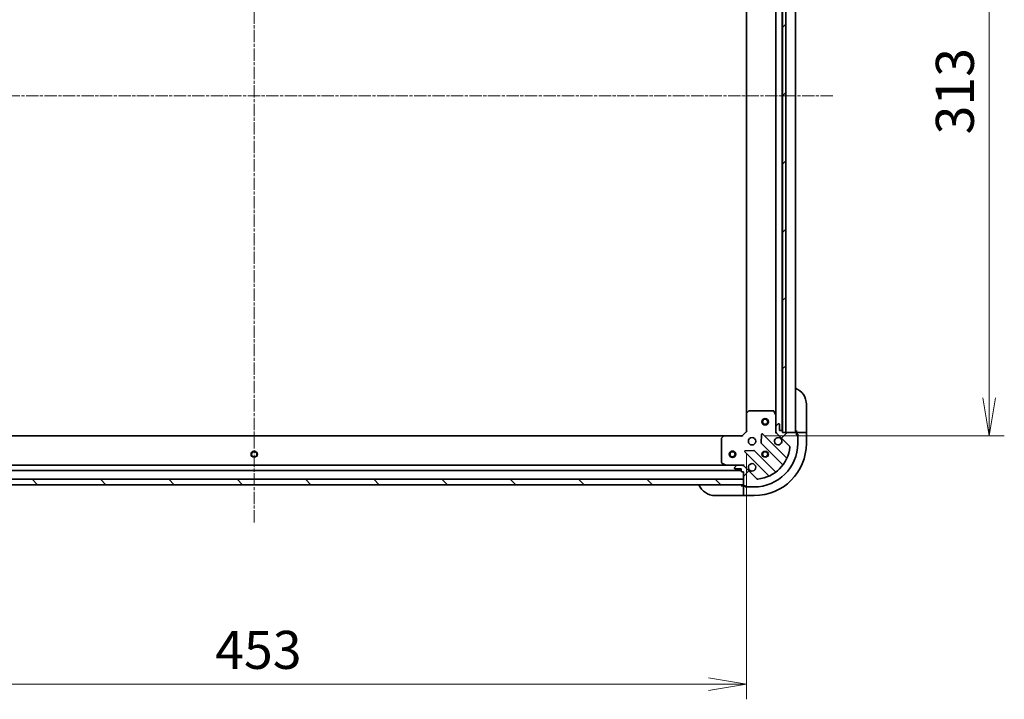
# Model space of a CAD drawing. Units: millimetres. Extents: x 0 to 10617, y 0 to 1967.
# Drawn here: x 2276 to 2729, y 1342 to 1654 of the extents above; entities that cross this region are included whole.
import ezdxf

# ---------------------------------------------------------------- set-up
doc = ezdxf.new("R2010")
doc.units = ezdxf.units.MM
doc.linetypes.add('CHAIN', pattern=[0.3543, 0.2362, -0.0295, 0.0591, -0.0295])
for name, color, linetype, lineweight in [('Centerline (ISO)', 131, 'Continuous', 18), ('Dimension (ISO)', 7, 'Continuous', 18), ('Dimension (ISO) @ 1', 7, 'Continuous', 18), ('Hatch (ISO)', 1, 'Continuous', 18), ('Visible (ISO)', 7, 'Continuous', 35), ('Visible Narrow (ISO)', 7, 'Continuous', 25)]:
    doc.layers.add(name, color=color, linetype=linetype, lineweight=lineweight)
doc.styles.add('Note Text (TK)', font='MS PGothic.ttf')
doc.dimstyles.new('Default - Method 1b (TK)', dxfattribs={"dimscale": 5, "dimtxt": 2.5, "dimasz": 2.5, "dimexe": 1, "dimexo": 1.5, "dimgap": 1, "dimtad": 1, "dimtoh": 1, "dimrnd": 1e-08, "dimdsep": 46, "dimtxsty": 'Note Text (TK)', "dimblk": 'OPEN', "dimcen": 0.09, "dimdle": 5, "dimclrd": 100, "dimclre": 100, "dimclrt": 7, "dimadec": 1, "dimazin": 1, "dimtfac": 1, "dimtmove": 0, "dimatfit": 3, "dimldrblk": 'OPEN', "dimfxl": 1, "dimtolj": 1, "dimlwd": -1, "dimlwe": -1, "dimarcsym": 0})
pattern_1 = [(45, (1863.5, -56), (-15.71545, 15.71545), [])]

# ---------------------------------------------------------------- blocks, each defined once
blk = doc.blocks.new('_Open')
at = {"color": 0, "linetype": 'ByBlock', "lineweight": -2}
for p, q in [((-1, 0.167), (0, 0)), ((-1, -0.167), (0, 0)), ((0, 0), (-1, 0))]:
    blk.add_line(p, q, dxfattribs=at)
blk = doc.blocks.new('*D49')
at = {"layer": 'Defpoints', "color": 0}
for p in [(2157.77, 1464.77), (2610.77, 1464.77), (2610.77, 1348.53)]:
    blk.add_point(p, dxfattribs=at)
at = {"layer": 'Dimension (ISO)', "color": 100}
for p, q in [((2157.77, 1454.27), (2157.77, 1341.53)), ((2610.77, 1454.27), (2610.77, 1341.53)), ((2175.27, 1348.53), (2593.27, 1348.53))]:
    blk.add_line(p, q, dxfattribs=at)
at = {"layer": 'Dimension (ISO)', "color": 100, "xscale": 17.5, "yscale": 17.5, "zscale": 17.5, "rotation": 180}
blk.add_blockref('_Open', (2157.77, 1348.53), dxfattribs=at)
at = {"layer": 'Dimension (ISO)', "color": 100, "xscale": 17.5, "yscale": 17.5, "zscale": 17.5}
blk.add_blockref('_Open', (2610.77, 1348.53), dxfattribs=at)
at = {"layer": 'Dimension (ISO)', "color": 7, "insert": (2366.27, 1364.28), "char_height": 17.5, "attachment_point": 4, "style": 'Note Text (TK)'}
blk.add_mtext('\\A1;453', dxfattribs=at)
blk = doc.blocks.new('*D54')
at = {"layer": 'Defpoints', "color": 0}
for p in [(2608.77, 1775.77), (2608.77, 1462.77), (2722.32, 1462.77)]:
    blk.add_point(p, dxfattribs=at)
at = {"layer": 'Dimension (ISO)', "color": 100}
for p, q in [((2619.27, 1775.77), (2729.32, 1775.77)), ((2722.32, 1758.27), (2722.32, 1480.27)), ((2619.27, 1462.77), (2729.32, 1462.77))]:
    blk.add_line(p, q, dxfattribs=at)
at = {"layer": 'Dimension (ISO)', "color": 100, "xscale": 17.5, "yscale": 17.5, "zscale": 17.5}
for p, rotation in [((2722.32, 1775.77), 90), ((2722.32, 1462.77), 270)]:
    blk.add_blockref('_Open', p, dxfattribs=dict(at, rotation=rotation))
at = {"layer": 'Dimension (ISO)', "color": 7, "insert": (2706.57, 1601.47), "char_height": 17.5, "attachment_point": 4, "rotation": 90, "style": 'Note Text (TK)'}
blk.add_mtext('\\A1;313', dxfattribs=at)

msp = doc.modelspace()

# ---------------------------------------------------------------- hatches: boundary and pattern name
at = {"layer": 'Hatch (ISO)'}
h = msp.add_hatch(dxfattribs=at)
h.set_pattern_fill('ANSI31', color=256, scale=177.8, style=0)
h.set_pattern_definition(pattern_1)
h.paths.add_polyline_path([(2627.2677, 1464.267), (2628.7677, 1464.267), (2628.7677, 1774.267), (2627.2677, 1774.267), (2627.2677, 1773.567), (2627.2677, 1464.967)])
h = msp.add_hatch(dxfattribs=at)
h.set_pattern_fill('ANSI31', color=256, scale=177.8, style=0)
h.set_pattern_definition(pattern_1)
edge = h.paths.add_edge_path()
edge.add_line((2627.2677, 1464.267), (2627.2677, 1464.967))
edge.add_ellipse((2626.9677, 1464.967), major_axis=(0, 0.3), ratio=1, start_angle=270, end_angle=360)
edge.add_line((2626.9677, 1465.267), (2625.9677, 1465.267))
edge.add_line((2625.9677, 1465.267), (2625.9677, 1467.967))
edge.add_ellipse((2625.6677, 1467.967), major_axis=(0, 0.3), ratio=1, start_angle=270, end_angle=360)
edge.add_line((2625.6677, 1468.267), (2625.4748, 1468.267))
edge.add_ellipse((2625.4748, 1467.767), major_axis=(-0.5, 0), ratio=1, start_angle=270, end_angle=315)
edge.add_line((2625.1212, 1468.1205), (2624.4141, 1467.4134))
edge.add_ellipse((2624.7677, 1467.0598), major_axis=(-0.3536, -0.3536), ratio=1, start_angle=270, end_angle=315)
edge.add_line((2624.2677, 1467.0598), (2624.2677, 1464.6812))
edge.add_ellipse((2625.2677, 1464.6812), major_axis=(0, -1), ratio=1, start_angle=270, end_angle=315)
edge.add_line((2624.5606, 1463.9741), (2630.5385, 1457.9961))
edge.add_ellipse((2630.185, 1457.6425), major_axis=(0.3536, -0.3536), ratio=1, start_angle=39.172893, end_angle=90, ccw=False)
edge.add_ellipse((2614.2677, 1459.267), major_axis=(-1.6752, -16.4147), ratio=1, start_angle=11.654213, end_angle=90, ccw=False)
edge.add_ellipse((2615.8921, 1443.3496), major_axis=(-0.4974, -0.0508), ratio=1, start_angle=39.172893, end_angle=90, ccw=False)
edge.add_line((2615.5385, 1442.9961), (2609.5606, 1448.9741))
edge.add_ellipse((2608.8535, 1448.267), major_axis=(-0.7071, 0.7071), ratio=1, start_angle=270, end_angle=315)
edge.add_line((2608.8535, 1449.267), (2606.4748, 1449.267))
edge.add_ellipse((2606.4748, 1448.767), major_axis=(-0.5, 0), ratio=1, start_angle=270, end_angle=315)
edge.add_line((2606.1212, 1449.1205), (2605.4141, 1448.4134))
edge.add_ellipse((2605.7677, 1448.0598), major_axis=(-0.3536, -0.3536), ratio=1, start_angle=270, end_angle=315)
edge.add_line((2605.2677, 1448.0598), (2605.2677, 1447.867))
edge.add_ellipse((2605.5677, 1447.867), major_axis=(0, -0.3), ratio=1, start_angle=270, end_angle=360)
edge.add_line((2605.5677, 1447.567), (2608.2677, 1447.567))
edge.add_line((2608.2677, 1447.567), (2608.2677, 1446.567))
edge.add_ellipse((2608.5677, 1446.567), major_axis=(0, -0.3), ratio=1, start_angle=270, end_angle=360)
edge.add_line((2608.5677, 1446.267), (2609.2677, 1446.267))
edge.add_line((2609.2677, 1446.267), (2609.2677, 1442.767))
edge.add_line((2609.2677, 1442.767), (2609.2677, 1440.267))
edge.add_line((2609.2677, 1440.267), (2609.2677, 1440.067))
edge.add_ellipse((2609.5677, 1440.067), major_axis=(0, -0.3), ratio=1, start_angle=270, end_angle=360)
edge.add_line((2609.5677, 1439.767), (2610.2677, 1439.767))
edge.add_line((2610.2677, 1439.767), (2610.2677, 1439.567))
edge.add_ellipse((2610.5677, 1439.567), major_axis=(0, -0.3), ratio=1, start_angle=270, end_angle=360)
edge.add_line((2610.5677, 1439.267), (2614.2677, 1439.267))
edge.add_ellipse((2614.2677, 1459.267), major_axis=(20, 0), ratio=1, start_angle=270, end_angle=360)
edge.add_line((2634.2677, 1459.267), (2634.2677, 1462.967))
edge.add_ellipse((2633.9677, 1462.967), major_axis=(0, 0.3), ratio=1, start_angle=270, end_angle=360)
edge.add_line((2633.9677, 1463.267), (2633.7677, 1463.267))
edge.add_line((2633.7677, 1463.267), (2633.7677, 1463.967))
edge.add_ellipse((2633.4677, 1463.967), major_axis=(0, 0.3), ratio=1, start_angle=270, end_angle=360)
edge.add_line((2633.4677, 1464.267), (2628.7677, 1464.267))
edge.add_line((2628.7677, 1464.267), (2627.2677, 1464.267))
h = msp.add_hatch(dxfattribs=at)
h.set_pattern_fill('ANSI31', color=256, scale=177.8, angle=90.00021, style=0)
h.set_pattern_definition([(135.0002, (1863.5, -56), (-15.7154, -15.7155), [])])
h.paths.add_polyline_path([(2609.2677, 1440.267), (2609.2677, 1442.767), (2159.2677, 1442.767), (2159.2677, 1440.267)])

# ---------------------------------------------------------------- linework, layer by layer
at = {"layer": 'Centerline (ISO)', "linetype": 'CHAIN', "ltscale": 23.990969}
for p, q in [((2384.2677, 1828.0672), (2384.2677, 1422.767)), ((2117.7677, 1619.267), (2650.7677, 1619.267))]:
    msp.add_line(p, q, dxfattribs=at)
at = {"layer": 'Visible (ISO)'}
for p, q in [((2627.1677, 1465.1906), (2627.1677, 1773.3433)), ((2627.2677, 1774.267), (2627.2677, 1464.267)), ((2628.7677, 1464.267), (2628.7677, 1774.267)), ((2633.2677, 1464.267), (2633.2677, 1774.267)), ((2610.7677, 1765.3304), (2610.7677, 1473.2036)), ((2624.2677, 1766.3378), (2624.2677, 1472.1961)), ((2638.2677, 1477.267), (2638.2677, 1465.267)), ((2610.7677, 1473.2036), (2610.7677, 1464.767)), ((2611.6812, 1474.1863), (2610.863, 1473.4229)), ((2623.0823, 1474.267), (2611.8859, 1474.267)), ((2624.236, 1472.3303), (2623.3506, 1474.1011)), ((2624.2677, 1467.0598), (2624.2677, 1472.1961)), ((2625.1212, 1468.1205), (2624.4141, 1467.4134)), ((2625.6677, 1468.267), (2625.4748, 1468.267)), ((2625.9677, 1465.267), (2625.9677, 1467.967)), ((2610.7677, 1464.767), (2608.7677, 1462.767)), ((2610.7677, 1464.767), (2611.0677, 1464.6427)), ((2617.645, 1463.3787), (2617.4734, 1459.4491)), ((2628.9802, 1452.7544), (2618.1568, 1463.5778)), ((2623.9174, 1464.267), (2624.2677, 1464.267)), ((2624.2677, 1467.0598), (2624.2677, 1464.6812)), ((2624.2677, 1464.267), (2624.2677, 1464.681)), ((2624.3575, 1464.267), (2624.2677, 1464.267)), ((2624.5606, 1463.9741), (2630.5385, 1457.9961)), ((2626.9677, 1465.267), (2625.9677, 1465.267)), ((2627.2677, 1464.267), (2627.2677, 1464.967)), ((2633.4677, 1464.267), (2627.2677, 1464.267)), ((2627.2677, 1464.267), (2628.7677, 1464.267)), ((2633.7677, 1465.267), (2633.7677, 1464.267)), ((2636.0606, 1464.267), (2633.7677, 1464.267)), ((2633.7677, 1464.267), (2633.7677, 1463.967)), ((2633.7677, 1463.267), (2633.7677, 1463.967)), ((2633.7677, 1463.467), (2634.2677, 1463.467)), ((2633.9677, 1463.267), (2633.7677, 1463.267)), ((2634.2677, 1463.467), (2634.2677, 1462.967)), ((2636.0606, 1464.267), (2636.4141, 1464.267)), ((2638.1212, 1464.267), (2636.4141, 1464.267)), ((2638.1212, 1464.267), (2638.2677, 1464.267)), ((2638.2677, 1464.267), (2638.2677, 1465.267)), ((2638.2677, 1459.267), (2638.2677, 1464.267)), ((2600.3311, 1462.767), (2168.2043, 1462.767)), ((2599.2677, 1461.6487), (2599.2677, 1450.4524)), ((2600.1117, 1462.6716), (2599.3483, 1461.8534)), ((2608.7677, 1462.767), (2600.3311, 1462.767)), ((2608.8919, 1462.467), (2608.7677, 1462.767)), ((2617.561, 1459.2239), (2627.2604, 1449.5244)), ((2634.2677, 1459.267), (2634.2677, 1462.967)), ((2609.9568, 1455.3778), (2620.7802, 1444.5544)), ((2614.0855, 1456.0612), (2610.1559, 1455.8896)), ((2624.0102, 1446.2742), (2614.3108, 1455.9736)), ((2599.4335, 1450.184), (2601.2043, 1449.2986)), ((2609.2677, 1449.267), (2609.2677, 1449.6172)), ((2160.2677, 1446.767), (2608.2677, 1446.767)), ((2601.3385, 1449.267), (2167.1968, 1449.267)), ((2601.3385, 1449.267), (2606.4748, 1449.267)), ((2605.2677, 1448.0598), (2605.2677, 1447.867)), ((2606.1212, 1449.1205), (2605.4141, 1448.4134)), ((2605.5677, 1447.567), (2608.2677, 1447.567)), ((2608.8535, 1449.267), (2606.4748, 1449.267)), ((2608.2677, 1447.567), (2608.2677, 1446.567)), ((2608.5677, 1446.267), (2609.2677, 1446.267)), ((2608.8536, 1449.267), (2609.2677, 1449.267)), ((2609.2677, 1449.267), (2609.2677, 1449.1771)), ((2609.2677, 1446.267), (2609.2677, 1440.067)), ((2615.5385, 1442.9961), (2609.5606, 1448.9741)), ((2609.2677, 1442.767), (2159.2677, 1442.767)), ((2609.2677, 1440.267), (2609.2677, 1442.767)), ((2159.2677, 1440.267), (2609.2677, 1440.267)), ((2609.2677, 1439.767), (2608.2677, 1439.767)), ((2609.2677, 1439.767), (2609.2677, 1437.4741)), ((2609.5677, 1439.767), (2609.2677, 1439.767)), ((2609.2677, 1437.1205), (2609.2677, 1437.4741)), ((2609.2677, 1437.1205), (2609.2677, 1435.4134)), ((2609.5677, 1439.767), (2610.2677, 1439.767)), ((2610.0677, 1439.267), (2610.0677, 1439.767)), ((2610.5677, 1439.267), (2610.0677, 1439.267)), ((2610.2677, 1439.767), (2610.2677, 1439.567)), ((2610.5677, 1439.267), (2614.2677, 1439.267)), ((2608.2677, 1435.267), (2596.2677, 1435.267)), ((2608.2677, 1435.267), (2609.2677, 1435.267)), ((2609.2677, 1435.267), (2609.2677, 1435.4134)), ((2609.2677, 1435.267), (2614.2677, 1435.267))]:
    msp.add_line(p, q, dxfattribs=at)
for centre, radius in [((2619.2677, 1469.267), 1.5), ((2619.2677, 1469.267), 1.1933), ((2613.2677, 1460.267), 1.7), ((2384.2677, 1454.267), 1.2295), ((2604.2677, 1454.267), 1.5), ((2604.2677, 1454.267), 1.1933), ((2619.2677, 1454.267), 1.2295), ((2619.2677, 1454.267), 1.1933)]:
    msp.add_circle(centre, radius, dxfattribs=at)
for centre, radius, start, end in [((2630.2677, 1477.267), 8, 0, 67.975687), ((2611.0677, 1473.2036), 0.3, 133.014857, 180), ((2611.8859, 1473.967), 0.3, 90, 133.014857), ((2623.0823, 1473.967), 0.3, 26.565051, 90), ((2623.9677, 1472.1961), 0.3, 0, 26.565051), ((2625.4748, 1467.767), 0.5, 90, 135), ((2625.6677, 1467.967), 0.3, 0, 90), ((2617.9447, 1463.3656), 0.3, 45, 177.5), ((2624.7677, 1467.0598), 0.5, 135, 180), ((2625.2677, 1464.6812), 1, 180, 225), ((2626.9677, 1464.967), 0.3, 0, 90), ((2633.7677, 1464.767), 0.5, 180, 270), ((2633.4677, 1463.967), 0.3, 0, 90), ((2633.9677, 1462.967), 0.3, 0, 90), ((2599.5677, 1461.6487), 0.3, 136.985143, 180), ((2600.3311, 1462.467), 0.3, 90, 136.985143), ((2614.2677, 1459.267), 20, 270, 0), ((2614.2677, 1459.267), 24, 270, 0), ((2617.7731, 1459.436), 0.3, 177.5, 225), ((2625.2677, 1460.267), 1.7, 62.499829, 27.500171), ((2610.169, 1455.5899), 0.3, 92.5, 225), ((2614.0986, 1455.7615), 0.3, 45, 92.5), ((2614.2677, 1459.267), 16.5, 275.827107, 354.172893), ((2630.185, 1457.6425), 0.5, 354.172893, 45), ((2599.5677, 1450.4524), 0.3, 180, 243.434949), ((2613.2677, 1448.267), 1.7, 242.499829, 207.500171), ((2627.0483, 1449.3123), 0.3, 322.0855, 45), ((2629.1923, 1452.9666), 0.3, 225, 337.113142), ((2601.3385, 1449.567), 0.3, 243.434949, 270), ((2605.7677, 1448.0598), 0.5, 135, 180), ((2605.5677, 1447.867), 0.3, 180, 270), ((2606.4748, 1448.767), 0.5, 90, 135), ((2608.5677, 1446.567), 0.3, 180, 270), ((2608.8535, 1448.267), 1, 45, 90), ((2624.2223, 1446.4863), 0.3, 225, 307.9145), ((2615.8921, 1443.3496), 0.5, 225, 275.827107), ((2620.5681, 1444.3423), 0.3, 292.886858, 45), ((2596.2677, 1443.267), 8, 202.024313, 270), ((2608.7677, 1439.767), 0.5, 0, 90), ((2609.5677, 1440.067), 0.3, 180, 270), ((2610.5677, 1439.567), 0.3, 180, 270)]:
    msp.add_arc(centre, radius, start, end, dxfattribs=at)
for points in [[(2626.0526, 1461.7749), (2626.2074, 1461.6943), (2626.3509, 1461.5879), (2626.5886, 1461.3502), (2626.695, 1461.2067), (2626.7756, 1461.0519)], [(2612.4827, 1446.759), (2612.3279, 1446.8396), (2612.1844, 1446.946), (2611.9467, 1447.1837), (2611.8403, 1447.3272), (2611.7598, 1447.482)]]:
    msp.add_open_spline(points, degree=3, knots=[0.278912594, 0.278912594, 0.278912594, 0.278912594, 0.329334696, 0.329334696, 0.379756799, 0.379756799, 0.379756799, 0.379756799], dxfattribs=at)
at = {"layer": 'Visible Narrow (ISO)'}
for centre, radius in [((2619.2677, 1469.267), 1.199), ((2384.2677, 1454.267), 1.5), ((2384.2677, 1454.267), 1.199), ((2604.2677, 1454.267), 1.199), ((2619.2677, 1454.267), 1.5), ((2619.2677, 1454.267), 1.199)]:
    msp.add_circle(centre, radius, dxfattribs=at)

# ---------------------------------------------------------------- dimensions: what is measured, and where the dimension line sits
at = {"layer": 'Dimension (ISO) @ 1', "color": 100}
for base, p1, p2, angle, picture, middle in [((2722.3233, 1462.767), (2608.7677, 1775.767), (2608.7677, 1462.767), 270, '*D54', (2722.3233, 1619.267)), ((2610.7677, 1348.5262), (2157.7677, 1464.767), (2610.7677, 1464.767), 180, '*D49', (2384.2677, 1348.5262))]:
    dim = msp.add_linear_dim(base=base, p1=p1, p2=p2, angle=angle, dimstyle='Default - Method 1b (TK)', override={"dimscale": 1, "dimtxt": 17.5, "dimasz": 17.5, "dimexe": 7, "dimexo": 10.5, "dimgap": 7, "dimdec": 2, "dimcen": 0.63, "dimtol": 0, "dimlim": 0, "dimtp": 0, "dimtm": 0, "dimtdec": 2, "dimtix": 0, "dimtofl": 0, "dimtmove": 0, "dimatfit": 1}, dxfattribs=at)
    dim.commit()
    dim.dimension.update_dxf_attribs({"geometry": picture, "text_midpoint": middle, "dimtype": 128})

doc.saveas('drawing.dxf')
